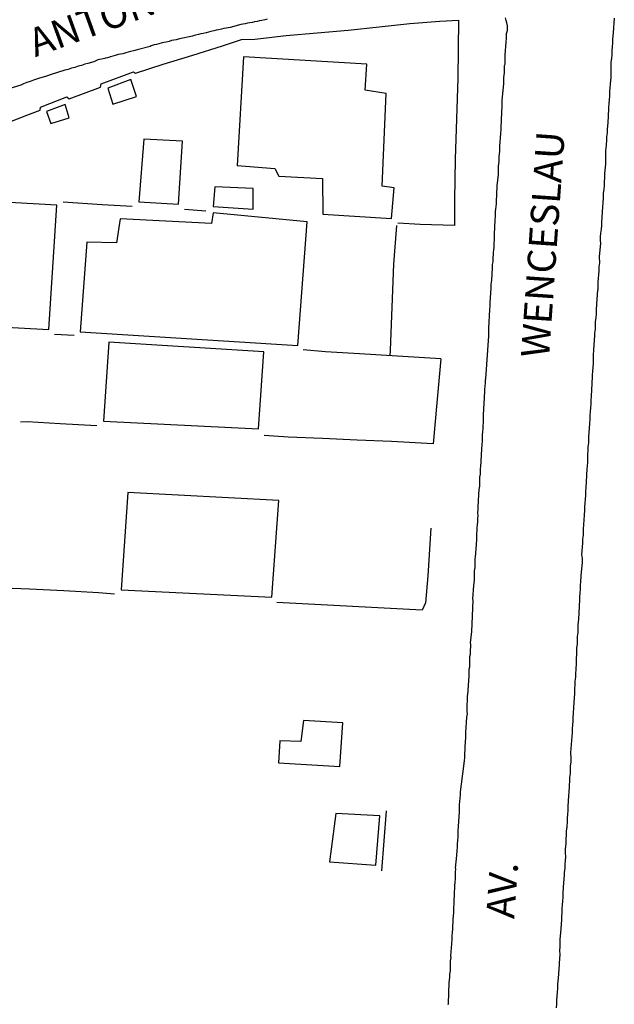
# Model space of a CAD drawing. Units: millimetres. Extents: x 173492 to 176007, y 1665949 to 1668726.
# Drawn here: x 175465 to 175517, y 1667782 to 1667869 of the extents above; entities that cross this region are included whole.
import ezdxf
from ezdxf.enums import TextEntityAlignment as Align

# ---------------------------------------------------------------- set-up
doc = ezdxf.new("R2010")
doc.units = ezdxf.units.MM
doc.header["$MEASUREMENT"] = 0
for name, color, linetype in [('V-CANTEIRO', 102, 'Continuous'), ('V-EDIFICACAO', 2, 'Continuous'), ('V-LOTE', 1, 'Continuous'), ('V-NOME_DOS_LOGRADOUROS', 7, 'Continuous'), ('V-QUADRA', 2, 'Continuous'), ('V-TESTADA', 5, 'Continuous')]:
    doc.layers.add(name, color=color, linetype=linetype)
doc.styles.get("Standard").update_dxf_attribs({"font": 'ARIAL.TTF'})

msp = doc.modelspace()

# ---------------------------------------------------------------- linework, layer by layer
at = {"layer": 'V-CANTEIRO'}
msp.add_lwpolyline([(175517.27, 1667869.28), (175517.16, 1667867.98), (175517.1, 1667867.43), (175517.1, 1667867.09), (175517.08, 1667866.75), (175517.05, 1667866.41), (175517.05, 1667866.06), (175517.01, 1667865.72), (175516.97, 1667865.38), (175516.97, 1667865.38), (175516.97, 1667865.27), (175516.95, 1667864.02), (175516.91, 1667863.47), (175516.88, 1667863.12), (175516.84, 1667862.78), (175516.84, 1667862.4), (175516.82, 1667862.06), (175516.78, 1667861.72), (175516.76, 1667861.38), (175516.76, 1667861.27), (175516.69, 1667860.01), (175516.63, 1667859.46), (175516.63, 1667859.12), (175516.58, 1667858.78), (175516.58, 1667858.44), (175516.56, 1667858.1), (175516.52, 1667857.76), (175516.5, 1667857.56), (175516.48, 1667856.35), (175516.44, 1667855.84), (175516.41, 1667855.5), (175516.41, 1667855.16), (175516.37, 1667854.82), (175516.37, 1667854.47), (175516.35, 1667854.13), (175516.29, 1667853.79), (175516.29, 1667853.45), (175516.29, 1667853.34), (175516.18, 1667852.17), (175516.16, 1667851.62), (175516.14, 1667851.28), (175516.12, 1667850.94), (175516.1, 1667850.6), (175516.05, 1667850.26), (175516.03, 1667849.92), (175516.03, 1667849.57), (175516.04, 1667849.38), (175515.93, 1667848.17), (175515.95, 1667847.61), (175515.9, 1667847.27), (175515.9, 1667846.93), (175515.88, 1667846.59), (175515.84, 1667846.25), (175515.82, 1667845.91), (175515.82, 1667845.57), (175515.8, 1667845.23), (175515.78, 1667845.21), (175515.69, 1667843.99), (175515.65, 1667843.44), (175515.65, 1667843.1), (175515.63, 1667842.76), (175515.58, 1667842.42), (175515.56, 1667842.08), (175515.56, 1667841.74), (175515.52, 1667841.39), (175515.52, 1667841.16), (175515.43, 1667839.95), (175515.39, 1667839.43), (175515.41, 1667839.09), (175515.41, 1667838.75), (175515.37, 1667838.37), (175515.35, 1667838.03), (175515.31, 1667837.69), (175515.31, 1667837.54), (175515.24, 1667836.37), (175515.22, 1667835.81), (175515.18, 1667835.47), (175515.18, 1667835.13), (175515.16, 1667834.79), (175515.12, 1667834.45), (175515.09, 1667834.11), (175515.09, 1667833.77), (175515.07, 1667833.43), (175515.06, 1667833.36), (175514.99, 1667832.23), (175514.97, 1667831.68), (175514.92, 1667831.34), (175514.92, 1667831), (175514.9, 1667830.66), (175514.88, 1667830.32), (175514.88, 1667829.98), (175514.86, 1667829.63), (175514.84, 1667829.4), (175514.77, 1667828.23), (175514.75, 1667827.72), (175514.71, 1667827.38), (175514.71, 1667827.04), (175514.69, 1667826.69), (175514.65, 1667826.35), (175514.62, 1667826.01), (175514.62, 1667825.67), (175514.6, 1667825.33), (175514.59, 1667825.27), (175514.52, 1667824.05), (175514.5, 1667823.5), (175514.45, 1667823.16), (175514.45, 1667822.82), (175514.43, 1667822.48), (175514.39, 1667822.14), (175514.37, 1667821.79), (175514.37, 1667821.79), (175514.41, 1667821.45), (175514.42, 1667821.13), (175514.31, 1667819.92), (175514.28, 1667819.41), (175514.24, 1667819.07), (175514.24, 1667818.73), (175514.22, 1667818.39), (175514.18, 1667818.04), (175514.18, 1667817.7), (175514.16, 1667817.32), (175514.16, 1667817.21), (175514.09, 1667816.08), (175514.05, 1667815.57), (175514.03, 1667815.23), (175514.03, 1667814.89), (175513.99, 1667814.55), (175513.99, 1667814.21), (175513.97, 1667813.87), (175513.92, 1667813.53), (175513.91, 1667813.38), (175513.9, 1667812.17), (175513.86, 1667811.61), (175513.84, 1667811.27), (175513.82, 1667810.93), (175513.77, 1667810.59), (175513.77, 1667810.25), (175513.75, 1667809.91), (175513.73, 1667809.57), (175513.73, 1667809.5), (175513.64, 1667808.29), (175513.62, 1667807.73), (175513.6, 1667807.39), (175513.58, 1667807.05), (175513.56, 1667806.71), (175513.54, 1667806.37), (175513.52, 1667806.03), (175513.5, 1667805.69), (175513.48, 1667805.35), (175513.48, 1667805.33), (175513.39, 1667804.28), (175513.43, 1667803.77), (175513.41, 1667803.43), (175513.37, 1667803.09), (175513.35, 1667802.75), (175513.35, 1667802.41), (175513.3, 1667802.07), (175513.3, 1667801.73), (175513.28, 1667801.39), (175513.27, 1667801.19), (175513.18, 1667800.02), (175513.16, 1667799.47), (175513.16, 1667799.13), (175513.11, 1667798.79), (175513.09, 1667798.45), (175513.09, 1667798.1), (175513.05, 1667797.76), (175513.03, 1667797.42), (175513.01, 1667797.36), (175512.96, 1667796.23), (175512.92, 1667795.72), (175512.92, 1667795.38), (175512.94, 1667795.04), (175512.9, 1667794.7), (175512.88, 1667794.35), (175512.88, 1667794.01), (175512.84, 1667793.67), (175512.84, 1667793.44), (175512.75, 1667792.35), (175512.71, 1667791.8), (175512.71, 1667791.46), (175512.69, 1667791.12), (175512.64, 1667790.78), (175512.62, 1667790.43), (175512.62, 1667790.09), (175512.58, 1667789.75), (175512.58, 1667789.47), (175512.49, 1667788.3), (175512.45, 1667787.75), (175512.45, 1667787.41), (175512.43, 1667787.07), (175512.41, 1667786.73), (175512.43, 1667786.39), (175512.41, 1667786), (175512.37, 1667785.62), (175512.37, 1667785.51), (175512.28, 1667784.3), (175512.24, 1667783.75), (175512.24, 1667783.4), (175512.22, 1667783.06), (175512.18, 1667782.68), (175512.15, 1667782.34), (175512.15, 1667782), (175512.11, 1667781.66)], dxfattribs=at)
at = {"layer": 'V-EDIFICACAO'}
for points in [[(175484.4, 1667865.85), (175483.84, 1667856.23), (175487.18, 1667855.98), (175487.53, 1667855.31), (175491.41, 1667855.09), (175491.45, 1667851.94), (175497.54, 1667851.56), (175497.77, 1667854.26), (175496.69, 1667854.4), (175497.04, 1667862.63), (175495.18, 1667862.92), (175495.34, 1667865.2), (175484.4, 1667865.85)], [(175472.38, 1667863.09), (175472.84, 1667861.66), (175474.93, 1667862.34), (175474.43, 1667863.85), (175472.38, 1667863.09)], [(175466.97, 1667861.01), (175467.33, 1667859.95), (175468.96, 1667860.46), (175468.6, 1667861.64), (175466.97, 1667861.01)], [(175475.59, 1667858.57), (175475.15, 1667853.02), (175478.66, 1667852.81), (175479, 1667858.39), (175475.59, 1667858.57)], [(175481.87, 1667854.36), (175481.72, 1667852.6), (175485.26, 1667852.39), (175485.27, 1667854.2), (175481.87, 1667854.36)], [(175458.96, 1667853.24), (175459.6, 1667842.14), (175467.17, 1667841.72), (175467.86, 1667852.72), (175458.96, 1667853.24)], [(175481.71, 1667852.05), (175481.58, 1667851.11), (175473.49, 1667851.51), (175473.17, 1667849.39), (175470.53, 1667849.44), (175469.95, 1667841.52), (175469.95, 1667841.52), (175489.22, 1667840.32), (175490.05, 1667851.25), (175481.71, 1667852.05)], [(175472.47, 1667840.59), (175472.01, 1667833.6), (175485.73, 1667832.92), (175486.21, 1667839.74), (175472.47, 1667840.59)], [(175474.17, 1667827.3), (175473.56, 1667818.68), (175486.93, 1667818.03), (175487.54, 1667826.59), (175474.17, 1667827.3)], [(175489.74, 1667807.11), (175489.48, 1667805.24), (175487.64, 1667805.31), (175487.52, 1667803.37), (175492.95, 1667803.03), (175493.2, 1667806.9), (175489.74, 1667807.11)], [(175492.58, 1667798.88), (175492.02, 1667794.6), (175496.15, 1667794.29), (175496.48, 1667798.68), (175492.58, 1667798.88)]]:
    msp.add_lwpolyline(points, close=True, dxfattribs=at)
at = {"layer": 'V-LOTE'}
for points in [[(175474.85, 1667864.42), (175477.28, 1667865.2), (175479.92, 1667866.02), (175482.56, 1667866.84), (175484.23, 1667867.41), (175485.42, 1667867.43), (175488.2, 1667867.74), (175490.94, 1667867.99), (175493.68, 1667868.21), (175496.42, 1667868.51), (175499.16, 1667868.81), (175501.82, 1667869.03), (175503.47, 1667869.12), (175503.39, 1667863.96), (175503.28, 1667860.38), (175503.17, 1667856.8), (175503.11, 1667853.2), (175503.11, 1667850.92)], [(175468.97, 1667862.13), (175471.74, 1667863.17)], [(175421.6, 1667843.85), (175424.23, 1667844.71), (175426.91, 1667845.77), (175429.59, 1667846.83), (175432.27, 1667847.89), (175434.95, 1667848.95), (175437.59, 1667850.01), (175440.19, 1667851.04), (175442.79, 1667852.07), (175445.3, 1667853.03), (175447.81, 1667853.99), (175450.32, 1667854.96), (175452.83, 1667855.93), (175455.34, 1667856.9), (175457.79, 1667857.82), (175460.24, 1667858.74), (175462.69, 1667859.71), (175465.21, 1667860.7), (175466.4, 1667861.14)], [(175468.42, 1667853.02), (175471.89, 1667852.79), (175474.54, 1667852.64)], [(175479.17, 1667852.39), (175481.08, 1667852.24)], [(175497.97, 1667850.94), (175497.71, 1667847.5), (175497.57, 1667843.7), (175497.42, 1667839.9), (175497.37, 1667839.4)], [(175503.11, 1667850.92), (175500.06, 1667851.01), (175498.08, 1667851.13)], [(175467.68, 1667841.31), (175469.41, 1667841.22)], [(175501.9, 1667839.13), (175494.7, 1667839.56), (175491.68, 1667839.75), (175489.69, 1667839.91)], [(175501.9, 1667839.13), (175501.55, 1667835.24), (175501.21, 1667831.61)], [(175459.91, 1667833.85), (175459.72, 1667830.25), (175459.49, 1667826.14), (175459.35, 1667822.01), (175459.23, 1667819.01), (175462.34, 1667818.89), (175465.45, 1667818.77), (175468.5, 1667818.61), (175471.55, 1667818.43), (175472.97, 1667818.31)], [(175471.42, 1667833.2), (175468.16, 1667833.36), (175465.24, 1667833.55), (175464.66, 1667833.53)], [(175501.21, 1667831.61), (175497.52, 1667831.8), (175494.47, 1667831.93), (175491.42, 1667832.06), (175488.37, 1667832.19), (175486.24, 1667832.35)], [(175501, 1667824.12), (175500.74, 1667819.92), (175500.53, 1667817.51), (175500.25, 1667816.86)], [(175500.25, 1667816.86), (175487.38, 1667817.55)]]:
    msp.add_lwpolyline(points, dxfattribs=at)
at = {"layer": 'V-QUADRA'}
for points in [[(175486.51, 1667869.19), (175486.3, 1667869.13), (175486.04, 1667869.08), (175485.83, 1667869.04), (175485.61, 1667869), (175485.4, 1667868.96), (175485.19, 1667868.91), (175484.97, 1667868.87), (175484.76, 1667868.83), (175484.55, 1667868.79), (175484.34, 1667868.74), (175484.18, 1667868.71), (175483.23, 1667868.47), (175482.89, 1667868.4), (175482.67, 1667868.36), (175482.46, 1667868.32), (175482.2, 1667868.26), (175481.99, 1667868.21), (175481.78, 1667868.15), (175481.52, 1667868.1), (175481.31, 1667868.06), (175481.1, 1667867.98), (175480.84, 1667867.93), (175480.63, 1667867.89), (175480.42, 1667867.85), (175480.16, 1667867.79), (175479.95, 1667867.72), (175479.88, 1667867.7), (175478.75, 1667867.47), (175478.45, 1667867.38), (175478.24, 1667867.34), (175478.03, 1667867.3), (175477.82, 1667867.21), (175477.56, 1667867.17), (175477.35, 1667867.12), (175477.13, 1667867.08), (175476.92, 1667867), (175476.71, 1667866.95), (175476.5, 1667866.91), (175476.24, 1667866.83), (175476.13, 1667866.79), (175475, 1667866.49), (175474.66, 1667866.4), (175474.41, 1667866.34), (175474.19, 1667866.27), (175473.98, 1667866.23), (175473.73, 1667866.14), (175473.51, 1667866.1), (175473.3, 1667866.06), (175473.04, 1667865.97), (175472.83, 1667865.91), (175472.62, 1667865.85), (175472.36, 1667865.78), (175472.15, 1667865.74), (175472.13, 1667865.72), (175471.51, 1667865.6), (175471.14, 1667865.42), (175470.62, 1667865.27), (175470.36, 1667865.21), (175470.06, 1667865.1), (175469.76, 1667865.04), (175469.47, 1667864.93), (175469.17, 1667864.85), (175468.87, 1667864.74), (175468.59, 1667864.68), (175467.38, 1667864.29), (175466.95, 1667864.14), (175466.65, 1667864.06), (175466.35, 1667863.97), (175466.06, 1667863.87), (175465.8, 1667863.8), (175465.5, 1667863.67), (175465.2, 1667863.59), (175464.91, 1667863.46), (175464.67, 1667863.36), (175463.63, 1667863.03)], [(175502.55, 1667781.96), (175502.57, 1667782.06), (175502.57, 1667782.06), (175502.65, 1667783.92), (175502.69, 1667784.34), (175502.69, 1667784.64), (175502.74, 1667784.94), (175502.74, 1667785.24), (175502.76, 1667785.53), (175502.76, 1667785.83), (175502.8, 1667786.13), (175502.78, 1667786.28), (175502.87, 1667787.32), (175502.89, 1667787.75), (175502.91, 1667788.05), (175502.93, 1667788.35), (175502.95, 1667788.65), (175502.95, 1667788.94), (175502.99, 1667789.2), (175502.99, 1667789.5), (175503.02, 1667789.8), (175503.04, 1667790.09), (175503.04, 1667790.2), (175503.08, 1667791.2), (175503.1, 1667791.63), (175503.1, 1667791.93), (175503.14, 1667792.22), (175503.14, 1667792.48), (175503.16, 1667792.78), (175503.19, 1667793.08), (175503.21, 1667793.37), (175503.21, 1667793.67), (175503.23, 1667793.97), (175503.21, 1667794.03), (175503.31, 1667795.16), (175503.33, 1667795.59), (175503.36, 1667795.89), (175503.38, 1667796.19), (175503.4, 1667796.49), (175503.42, 1667796.78), (175503.42, 1667797.04), (175503.44, 1667797.31), (175503.56, 1667799.01), (175503.55, 1667799.64), (175503.57, 1667799.94), (175503.61, 1667800.23), (175503.63, 1667800.53), (175503.63, 1667800.79), (175503.95, 1667803.05), (175504, 1667803.56), (175504.02, 1667803.81), (175504.02, 1667804.03), (175504.02, 1667804.24), (175504.06, 1667804.45), (175504.06, 1667804.67), (175504.06, 1667804.88), (175504.08, 1667805.09), (175504.08, 1667805.31), (175504.12, 1667805.52), (175504.12, 1667805.77), (175504.12, 1667805.99), (175504.11, 1667806.05), (175504.21, 1667807.39), (175504.25, 1667807.69), (175504.23, 1667807.9), (175504.23, 1667808.16), (175504.23, 1667808.37), (175504.23, 1667808.59), (175504.27, 1667808.75), (175504.27, 1667809.01), (175504.27, 1667809.23), (175504.29, 1667809.44), (175504.32, 1667809.69), (175504.32, 1667809.8), (175504.4, 1667811.06), (175504.42, 1667811.4), (175504.42, 1667811.65), (175504.46, 1667811.87), (175504.46, 1667812.08), (175504.48, 1667812.34), (175504.48, 1667812.55), (175504.48, 1667812.76), (175504.53, 1667812.97), (175504.53, 1667813.19), (175504.53, 1667813.4), (175504.55, 1667813.61), (175504.55, 1667813.83), (175504.53, 1667813.97), (175504.65, 1667814.99), (175504.75, 1667817.72), (175504.74, 1667817.89), (175504.83, 1667819.07), (175504.87, 1667819.49), (175504.87, 1667819.75), (175504.87, 1667820.05), (175504.89, 1667820.35), (175504.93, 1667820.64), (175504.93, 1667820.9), (175504.95, 1667821.2), (175504.95, 1667821.45), (175504.96, 1667821.56), (175505.06, 1667822.69), (175505.08, 1667823.12), (175505.08, 1667823.12), (175505.08, 1667823.37), (175505.1, 1667823.63), (175505.12, 1667823.92), (175505.12, 1667824.18), (175505.15, 1667824.44), (175505.19, 1667824.69), (175505.19, 1667824.95), (175505.21, 1667825.25), (175505.19, 1667825.5), (175505.21, 1667825.76), (175505.21, 1667825.99), (175505.27, 1667827.12), (175505.29, 1667827.55), (175505.34, 1667827.84), (175505.34, 1667828.1), (175505.36, 1667828.4), (175505.36, 1667828.65), (175505.4, 1667828.91), (175505.4, 1667829.21), (175505.42, 1667829.46), (175505.43, 1667829.57), (175505.53, 1667831.13), (175505.55, 1667831.55), (175505.59, 1667831.85), (175505.59, 1667832.11), (175505.59, 1667832.4), (175505.61, 1667832.66), (175505.66, 1667832.96), (175505.66, 1667833.21), (175505.68, 1667833.47), (175505.68, 1667833.77), (175505.68, 1667834.07), (175505.68, 1667834.13), (175505.74, 1667835.22), (175505.76, 1667835.6), (175505.76, 1667835.86), (175505.81, 1667836.11), (175505.81, 1667836.41), (175505.83, 1667836.71), (175505.87, 1667837.01), (175505.87, 1667837.26), (175505.88, 1667837.35), (175506.15, 1667841.15), (175506.15, 1667841.39), (175506.15, 1667841.61), (175506.15, 1667841.84), (175506.23, 1667843.48), (175506.27, 1667843.78), (175506.27, 1667843.99), (175506.27, 1667844.21), (175506.3, 1667844.42), (175506.3, 1667844.63), (175506.34, 1667844.85), (175506.34, 1667845.06), (175506.36, 1667845.27), (175506.36, 1667845.48), (175506.36, 1667845.7), (175506.4, 1667845.95), (175506.41, 1667846.06), (175506.49, 1667847.19), (175506.49, 1667847.49), (175506.53, 1667847.7), (175506.53, 1667847.91), (175506.53, 1667848.13), (175506.55, 1667848.34), (175506.55, 1667848.55), (175506.59, 1667848.77), (175506.61, 1667848.98), (175506.61, 1667849.19), (175506.61, 1667849.4), (175506.66, 1667849.62), (175506.66, 1667849.83), (175506.66, 1667850.04), (175506.66, 1667850.15), (175506.72, 1667851.41), (175506.74, 1667851.75), (175506.74, 1667851.96), (175506.74, 1667852.17), (175506.76, 1667852.39), (175506.81, 1667852.6), (175506.83, 1667852.86), (175506.83, 1667853.07), (175506.83, 1667853.28), (175506.85, 1667853.47), (175506.87, 1667853.75), (175506.87, 1667853.96), (175506.89, 1667854.18), (175506.88, 1667854.45), (175507, 1667855.43), (175507, 1667855.75), (175507, 1667855.97), (175507.02, 1667856.18), (175507.04, 1667856.39), (175507.06, 1667856.61), (175507.08, 1667856.82), (175507.08, 1667857.03), (175507.11, 1667857.24), (175507.13, 1667857.5), (175507.13, 1667857.71), (175507.13, 1667857.95), (175507.13, 1667857.95), (175507.21, 1667859.08), (175507.25, 1667859.42), (175507.25, 1667859.63), (175507.25, 1667859.84), (175507.28, 1667860.06), (175507.28, 1667860.27), (175507.28, 1667860.48), (175507.3, 1667860.7), (175507.3, 1667860.91), (175507.3, 1667861.12), (175507.32, 1667861.33), (175507.34, 1667861.55), (175507.34, 1667861.76), (175507.34, 1667861.99), (175507.47, 1667863.51), (175507.47, 1667863.81), (175507.49, 1667864.02), (175507.51, 1667864.23), (175507.53, 1667864.45), (175507.55, 1667864.66), (175507.55, 1667864.87), (175507.55, 1667865.08), (175507.59, 1667865.21), (175507.59, 1667865.43), (175507.59, 1667865.68), (175507.59, 1667865.89), (175507.6, 1667866.04), (175507.7, 1667867.17), (175507.72, 1667867.51), (175507.72, 1667867.73), (175507.72, 1667867.94), (175507.79, 1667868.19), (175507.81, 1667868.41), (175507.81, 1667868.62), (175507.74, 1667868.88), (175507.68, 1667869.09), (175507.62, 1667869.3)], [(175517.27, 1667869.28), (175517.16, 1667867.98), (175517.1, 1667867.43), (175517.1, 1667867.09), (175517.08, 1667866.75), (175517.05, 1667866.41), (175517.05, 1667866.06), (175517.01, 1667865.72), (175516.97, 1667865.38), (175516.97, 1667865.38), (175516.97, 1667865.27), (175516.95, 1667864.02), (175516.91, 1667863.47), (175516.88, 1667863.12), (175516.84, 1667862.78), (175516.84, 1667862.4), (175516.82, 1667862.06), (175516.78, 1667861.72), (175516.76, 1667861.38), (175516.76, 1667861.27), (175516.69, 1667860.01), (175516.63, 1667859.46), (175516.63, 1667859.12), (175516.58, 1667858.78), (175516.58, 1667858.44), (175516.56, 1667858.1), (175516.52, 1667857.76), (175516.5, 1667857.56), (175516.48, 1667856.35), (175516.44, 1667855.84), (175516.41, 1667855.5), (175516.41, 1667855.16), (175516.37, 1667854.82), (175516.37, 1667854.47), (175516.35, 1667854.13), (175516.29, 1667853.79), (175516.29, 1667853.45), (175516.29, 1667853.34), (175516.18, 1667852.17), (175516.16, 1667851.62), (175516.14, 1667851.28), (175516.12, 1667850.94), (175516.1, 1667850.6), (175516.05, 1667850.26), (175516.03, 1667849.92), (175516.03, 1667849.57), (175516.04, 1667849.38), (175515.93, 1667848.17), (175515.95, 1667847.61), (175515.9, 1667847.27), (175515.9, 1667846.93), (175515.88, 1667846.59), (175515.84, 1667846.25), (175515.82, 1667845.91), (175515.82, 1667845.57), (175515.8, 1667845.23), (175515.78, 1667845.21), (175515.69, 1667843.99), (175515.65, 1667843.44), (175515.65, 1667843.1), (175515.63, 1667842.76), (175515.58, 1667842.42), (175515.56, 1667842.08), (175515.56, 1667841.74), (175515.52, 1667841.39), (175515.52, 1667841.16), (175515.43, 1667839.95), (175515.39, 1667839.43), (175515.41, 1667839.09), (175515.41, 1667838.75), (175515.37, 1667838.37), (175515.35, 1667838.03), (175515.31, 1667837.69), (175515.31, 1667837.54), (175515.24, 1667836.37), (175515.22, 1667835.81), (175515.18, 1667835.47), (175515.18, 1667835.13), (175515.16, 1667834.79), (175515.12, 1667834.45), (175515.09, 1667834.11), (175515.09, 1667833.77), (175515.07, 1667833.43), (175515.06, 1667833.36), (175514.99, 1667832.23), (175514.97, 1667831.68), (175514.92, 1667831.34), (175514.92, 1667831), (175514.9, 1667830.66), (175514.88, 1667830.32), (175514.88, 1667829.98), (175514.86, 1667829.63), (175514.84, 1667829.4), (175514.77, 1667828.23), (175514.75, 1667827.72), (175514.71, 1667827.38), (175514.71, 1667827.04), (175514.69, 1667826.69), (175514.65, 1667826.35), (175514.62, 1667826.01), (175514.62, 1667825.67), (175514.6, 1667825.33), (175514.59, 1667825.27), (175514.52, 1667824.05), (175514.5, 1667823.5), (175514.45, 1667823.16), (175514.45, 1667822.82), (175514.43, 1667822.48), (175514.39, 1667822.14), (175514.37, 1667821.79), (175514.37, 1667821.79), (175514.41, 1667821.45), (175514.42, 1667821.13), (175514.31, 1667819.92), (175514.28, 1667819.41), (175514.24, 1667819.07), (175514.24, 1667818.73), (175514.22, 1667818.39), (175514.18, 1667818.04), (175514.18, 1667817.7), (175514.16, 1667817.32), (175514.16, 1667817.21), (175514.09, 1667816.08), (175514.05, 1667815.57), (175514.03, 1667815.23), (175514.03, 1667814.89), (175513.99, 1667814.55), (175513.99, 1667814.21), (175513.97, 1667813.87), (175513.92, 1667813.53), (175513.91, 1667813.38), (175513.9, 1667812.17), (175513.86, 1667811.61), (175513.84, 1667811.27), (175513.82, 1667810.93), (175513.77, 1667810.59), (175513.77, 1667810.25), (175513.75, 1667809.91), (175513.73, 1667809.57), (175513.73, 1667809.5), (175513.64, 1667808.29), (175513.62, 1667807.73), (175513.6, 1667807.39), (175513.58, 1667807.05), (175513.56, 1667806.71), (175513.54, 1667806.37), (175513.52, 1667806.03), (175513.5, 1667805.69), (175513.48, 1667805.35), (175513.48, 1667805.33), (175513.39, 1667804.28), (175513.43, 1667803.77), (175513.41, 1667803.43), (175513.37, 1667803.09), (175513.35, 1667802.75), (175513.35, 1667802.41), (175513.3, 1667802.07), (175513.3, 1667801.73), (175513.28, 1667801.39), (175513.27, 1667801.19), (175513.18, 1667800.02), (175513.16, 1667799.47), (175513.16, 1667799.13), (175513.11, 1667798.79), (175513.09, 1667798.45), (175513.09, 1667798.1), (175513.05, 1667797.76), (175513.03, 1667797.42), (175513.01, 1667797.36), (175512.96, 1667796.23), (175512.92, 1667795.72), (175512.92, 1667795.38), (175512.94, 1667795.04), (175512.9, 1667794.7), (175512.88, 1667794.35), (175512.88, 1667794.01), (175512.84, 1667793.67), (175512.84, 1667793.44), (175512.75, 1667792.35), (175512.71, 1667791.8), (175512.71, 1667791.46), (175512.69, 1667791.12), (175512.64, 1667790.78), (175512.62, 1667790.43), (175512.62, 1667790.09), (175512.58, 1667789.75), (175512.58, 1667789.47), (175512.49, 1667788.3), (175512.45, 1667787.75), (175512.45, 1667787.41), (175512.43, 1667787.07), (175512.41, 1667786.73), (175512.43, 1667786.39), (175512.41, 1667786), (175512.37, 1667785.62), (175512.37, 1667785.51), (175512.28, 1667784.3), (175512.24, 1667783.75), (175512.24, 1667783.4), (175512.22, 1667783.06), (175512.18, 1667782.68), (175512.15, 1667782.34), (175512.15, 1667782), (175512.11, 1667781.66)]]:
    msp.add_lwpolyline(points, dxfattribs=at)
at = {"layer": 'V-TESTADA'}
for points in [[(175474.85, 1667864.42), (175477.28, 1667865.2), (175479.92, 1667866.02), (175482.56, 1667866.84), (175484.23, 1667867.41), (175485.42, 1667867.43), (175488.2, 1667867.74), (175490.94, 1667867.99), (175493.68, 1667868.21), (175496.42, 1667868.51), (175499.16, 1667868.81), (175501.82, 1667869.03), (175503.47, 1667869.12), (175503.39, 1667863.96), (175503.28, 1667860.38), (175503.17, 1667856.8), (175503.11, 1667853.2), (175503.11, 1667850.92)], [(175471.74, 1667863.17), (175471.81, 1667863.47), (175474.67, 1667864.54), (175474.85, 1667864.42)], [(175468.97, 1667862.13), (175471.74, 1667863.17)], [(175466.4, 1667861.14), (175466.43, 1667861.41), (175468.75, 1667862.31), (175468.97, 1667862.13)], [(175421.57, 1667843.84), (175424.23, 1667844.71), (175426.91, 1667845.77), (175429.59, 1667846.83), (175432.27, 1667847.89), (175434.95, 1667848.95), (175437.59, 1667850.01), (175440.19, 1667851.04), (175442.79, 1667852.07), (175445.3, 1667853.03), (175447.81, 1667853.99), (175450.32, 1667854.96), (175452.83, 1667855.93), (175455.34, 1667856.9), (175457.79, 1667857.82), (175460.24, 1667858.74), (175462.69, 1667859.71), (175465.21, 1667860.7), (175466.4, 1667861.14)], [(175501.9, 1667839.13), (175501.55, 1667835.24), (175501.21, 1667831.61)], [(175501, 1667824.12), (175500.74, 1667819.92), (175500.53, 1667817.51), (175500.25, 1667816.86)], [(175497.05, 1667799.11), (175496.63, 1667793.8)]]:
    msp.add_lwpolyline(points, dxfattribs=at)

# ---------------------------------------------------------------- texts
at = {"layer": 'V-NOME_DOS_LOGRADOUROS'}
for s, rotation, p in [('ANTONIO', 19.93322, (175466.226, 1667865.085)), ('WENCESLAU', 86, (175512.26, 1667839.1)), ('AV.', 86, (175509.18, 1667789.46))]:
    msp.add_text(s, height=2.5, rotation=rotation, dxfattribs=at).set_placement(p, align=Align.BOTTOM_LEFT)

doc.saveas('drawing.dxf')
